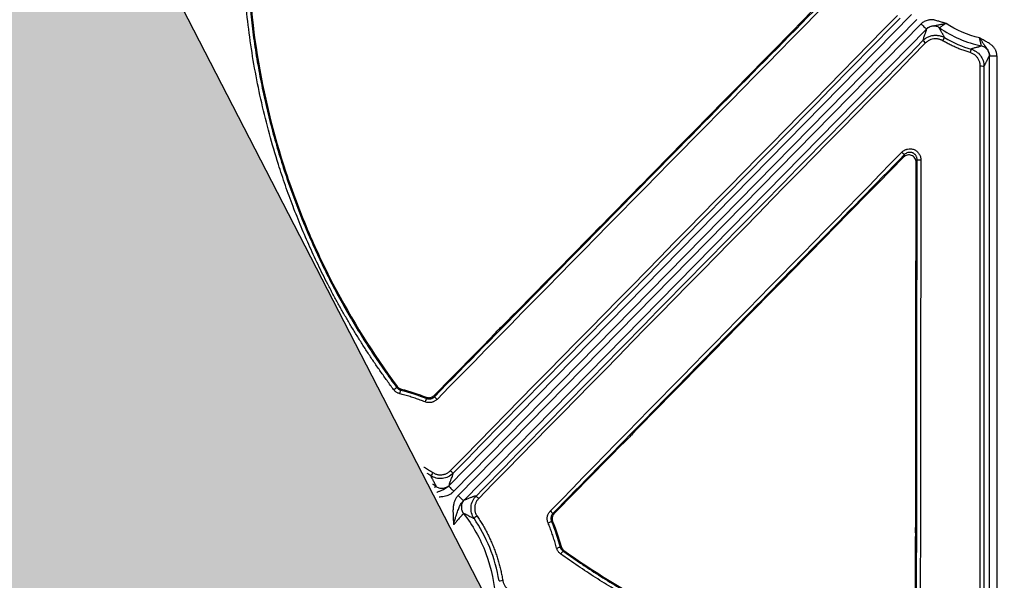
# Model space of a CAD drawing. Units: inches. Extents: x 7170 to 57908, y -7170 to 43748.
# Drawn here: x 18401 to 18507, y 348 to 408 of the extents above; entities that cross this region are included whole.
import ezdxf

# ---------------------------------------------------------------- set-up
doc = ezdxf.new("R2010")
doc.units = ezdxf.units.IN
doc.header["$LTSCALE"] = 0.25
doc.header["$MEASUREMENT"] = 0
doc.layers.add('Dims', color=7, linetype='Continuous', lineweight=30)
doc.layers.add('Geotextile', color=7, linetype='Continuous', lineweight=30, true_color=0x3e5d76)
doc.layers.add('HD', color=7, linetype='Continuous')
doc.styles.add('Annotative', font='arial.ttf', dxfattribs={"height": 0.09375})
doc.dimstyles.new('FABS Annotative', dxfattribs={"dimscale": 128, "dimtxt": 0.09375, "dimasz": 0.09375, "dimexe": 0.09375, "dimexo": 0.09375, "dimgap": 0.09375, "dimtad": 0, "dimdec": 3, "dimzin": 3, "dimdsep": 46, "dimlunit": 5, "dimtxsty": 'Annotative', "dimcen": 0, "dimdle": 0.125, "dimclrd": 256, "dimclre": 256, "dimclrt": 256, "dimazin": 2, "dimtfac": 1, "dimtdec": 3, "dimtofl": 0, "dimtmove": 0, "dimatfit": 3, "dimfxl": 1, "dimfrac": 2, "dimtolj": 1, "dimtzin": 0, "dimlwd": -1, "dimlwe": -1, "dimarcsym": 2})

# ---------------------------------------------------------------- blocks, each defined once
blk = doc.blocks.new('*D197')
at = {"layer": 'Defpoints', "color": 0, "transparency": 16777216}
for p in [(7765.03, 6667.32), (56379.77, 6667.32), (56360.72, -7170.21)]:
    blk.add_point(p, dxfattribs=at)
at = {"layer": 'Dims', "transparency": 16777216}
for p, q in [((7766.53, 6667.32), (56381.27, 6667.32)), ((56379.77, 6665.82), (56379.77, -245.07)), ((56379.77, -7168.71), (56379.77, -257.81)), ((56362.22, -7170.21), (56381.27, -7170.21))]:
    blk.add_line(p, q, dxfattribs=at)
for points in [[(56379.52, 6665.82), (56380.02, 6665.82), (56379.77, 6667.32)], [(56379.52, -7168.71), (56380.02, -7168.71), (56379.77, -7170.21)]]:
    blk.add_solid(points, dxfattribs=at)
at = {"layer": 'Dims', "transparency": 16777216, "insert": (56379.77, -251.44), "char_height": 1.5, "attachment_point": 5, "rotation": 90, "style": 'Annotative'}
blk.add_mtext('\\A1;13837 1/2"', dxfattribs=at)

msp = doc.modelspace()

# ---------------------------------------------------------------- hatches: boundary and pattern name
at = {"layer": 'Geotextile', "transparency": 33554687}
h = msp.add_hatch(dxfattribs=at)
h.set_pattern_fill('HONEY', color=256, scale=215.6536)
h.paths.add_polyline_path([(19319.6654, -1338.279), (19319.6654, -1338.279), (17339.2845, 2502.4117), (16378.7092, 2502.4117), (18365.89, -1338.279)])

# ---------------------------------------------------------------- linework, layer by layer
at = {"layer": 'Geotextile'}
msp.add_line((17339.1635, 2502.6453), (19319.6654, -1338.279), dxfattribs=at)
at = {"layer": 'HD', "linetype": 'Continuous'}
for p, q in [((18447.0567, 358.151), (18496.8199, 408.8278)), ((18497.3829, 408.2734), (18447.6196, 357.5966)), ((18448.0846, 357.1386), (18497.8479, 407.8154)), ((18498.4108, 407.261), (18448.6476, 356.5842)), ((18505.2029, 295.9826), (18505.2029, 404.372)), ((18505.9924, 404.372), (18505.9924, 295.9826)), ((18495.962, 393.5026), (18496.0735, 393.7753)), ((18497.4245, 393.219), (18497.3133, 392.947)), ((18441.9663, 368.5688), (18441.9022, 368.4711)), ((18444.6801, 367.575), (18444.6546, 367.7036)), ((18445.5026, 367.8859), (18445.5303, 367.7563)), ((18458.2781, 355.2156), (18458.4086, 355.1898)), ((18458.2414, 354.3376), (18458.1123, 354.3611)), ((18459.0525, 351.6099), (18459.1491, 351.676)), ((18459.4503, 351.2445), (18459.3539, 351.1776))]:
    msp.add_line(p, q, dxfattribs=at)
at = {"layer": 'HD', "linetype": 'Continuous', "flags": 128}
msp.add_lwpolyline([(18441.4647, 368.7646), (18441.4973, 368.8135), (18441.5298, 368.8624)], dxfattribs=at)
at = {"layer": 'HD', "linetype": 'Continuous'}
for points, knots in [([(18441.1481, 368.5185), (18440.9114, 368.8394), (18440.4385, 369.4806), (18439.7472, 370.4542), (18439.0703, 371.435), (18438.4091, 372.4239), (18437.7631, 373.4208), (18437.1324, 374.4256), (18436.5171, 375.4383), (18435.9172, 376.4591), (18435.3326, 377.4877), (18434.7633, 378.5243), (18434.2094, 379.5689), (18433.6708, 380.6214), (18433.1475, 381.6819), (18432.6396, 382.7503), (18432.1471, 383.8267), (18431.6699, 384.9111), (18431.208, 386.0033), (18430.7615, 387.1036), (18430.3303, 388.2118), (18429.9145, 389.3279), (18429.514, 390.452), (18429.1289, 391.584), (18428.1799, 394.5093), (18426.8798, 399.2805), (18425.6434, 405.9763), (18424.9728, 412.7537), (18424.8686, 419.5788), (18425.3173, 426.3897), (18426.3293, 433.1234), (18427.9023, 439.7478), (18429.5542, 444.7907), (18430.9293, 448.3294), (18431.8108, 450.4265), (18432.7467, 452.4918), (18433.7369, 454.5256), (18434.7816, 456.5277), (18435.8806, 458.4981), (18437.0339, 460.4369), (18438.2417, 462.344), (18439.5036, 464.2197), (18440.8208, 466.063), (18442.189, 467.8774), (18443.1438, 469.0564), (18443.6222, 469.647)], [0, 0, 0, 0, 0.01097622, 0.02192926, 0.03286138, 0.04377483, 0.0546719, 0.06555486, 0.07642602, 0.08728766, 0.0981421, 0.10899165, 0.11983861, 0.13068532, 0.14153408, 0.15238721, 0.16324702, 0.17411582, 0.18499591, 0.19588958, 0.20679913, 0.21772683, 0.22867494, 0.23964572, 0.2506414, 0.31333065, 0.3755969, 0.43787425, 0.50059657, 0.56330643, 0.6255778, 0.68784446, 0.75054026, 0.77148966, 0.79235685, 0.8131575, 0.83390742, 0.85462254, 0.87531887, 0.89601248, 0.91671943, 0.93745575, 0.9582374, 0.97908024, 1, 1, 1, 1]), ([(18443.9264, 469.4096), (18443.6883, 469.1179), (18443.2067, 468.528), (18442.4926, 467.6206), (18441.7754, 466.684), (18441.0574, 465.7166), (18440.3391, 464.7181), (18439.6216, 463.6878), (18438.906, 462.6252), (18438.1931, 461.5297), (18437.484, 460.4005), (18436.7797, 459.2371), (18436.0814, 458.0388), (18435.3903, 456.8048), (18434.7077, 455.5344), (18434.0349, 454.2268), (18433.3734, 452.8813), (18432.7246, 451.4971), (18432.0899, 450.0734), (18431.4707, 448.6095), (18430.8693, 447.1061), (18430.2885, 445.5659), (18429.731, 443.9916), (18428.6148, 440.6209), (18427.2826, 435.7027), (18426.1438, 429.5087), (18425.5581, 424.2317), (18425.345, 420.1148), (18425.3167, 416.8655), (18425.3824, 414.1744), (18425.5348, 411.5179), (18425.7708, 408.8957), (18426.0875, 406.3073), (18426.4821, 403.7524), (18426.9533, 401.2309), (18427.4998, 398.7426), (18428.1199, 396.2869), (18428.8116, 393.8665), (18429.5703, 391.4887), (18430.3913, 389.1615), (18431.2705, 386.8894), (18432.2054, 384.6717), (18433.1938, 382.5071), (18434.2335, 380.3944), (18435.3222, 378.3325), (18436.4584, 376.3208), (18437.6406, 374.3584), (18438.869, 372.4455), (18440.1376, 370.5781), (18441.0233, 369.3678), (18441.4647, 368.7646)], [0, 0, 0, 0, 0.01041621, 0.02106166, 0.03193727, 0.04304422, 0.05438401, 0.06595841, 0.07776955, 0.08981986, 0.1021121, 0.11464943, 0.12743576, 0.14047481, 0.15377042, 0.16732691, 0.18114905, 0.19524213, 0.20961196, 0.22426491, 0.2392079, 0.25440045, 0.26979643, 0.28540048, 0.35262182, 0.4105324, 0.45945074, 0.49938888, 0.52451294, 0.54931969, 0.57383986, 0.59810233, 0.62213408, 0.64595826, 0.66959712, 0.69307452, 0.71641312, 0.73964127, 0.76269058, 0.78543484, 0.80788425, 0.83006208, 0.85199013, 0.87368879, 0.89517587, 0.91646684, 0.93757869, 0.95852783, 0.97932996, 1, 1, 1, 1]), ([(18441.4409, 466.0452), (18438.838, 462.5282), (18436.5482, 458.8447), (18433.5652, 453.0789), (18432.6471, 451.1164), (18431.3853, 448.1113), (18430.9839, 447.0994), (18430.2199, 445.055), (18429.8571, 444.0216), (18428.1563, 438.8462), (18427.1415, 434.6455), (18426.1207, 428.2567), (18425.8651, 426.1123), (18425.5238, 421.7938), (18425.438, 419.6162), (18425.4439, 413.0599), (18425.7982, 408.747), (18427.1732, 400.2315), (18428.1976, 396.0296), (18429.9109, 390.8488), (18430.2755, 389.8162), (18431.0422, 387.776), (18431.4451, 386.7662), (18432.7116, 383.7673), (18433.6331, 381.8088), (18436.6241, 376.0527), (18438.9195, 372.3744), (18441.5298, 368.8624)], [0, 0, 0, 0, 0.125, 0.125, 0.1875, 0.1875, 0.21875, 0.21875, 0.25, 0.25, 0.375, 0.375, 0.4375, 0.4375, 0.5, 0.5, 0.625, 0.625, 0.75, 0.75, 0.78125, 0.78125, 0.8125, 0.8125, 0.875, 0.875, 1, 1, 1, 1]), ([(18445.5303, 367.7563), (18449.0376, 371.3216), (18456.0522, 378.4523), (18466.5745, 389.1477), (18477.0972, 399.8428), (18484.1126, 406.9725), (18487.6203, 410.5374)], [0, 0, 0, 0, 0.24999224, 0.49998957, 0.7499921, 1, 1, 1, 1]), ([(18452.823, 375.3273), (18458.6014, 381.2012), (18464.38, 387.0748), (18470.1586, 392.9481), (18475.9373, 398.8215), (18481.716, 404.6947), (18487.4949, 410.5675)], [0, 0, 0, 0, 0.0156983561, 0.0156983561, 0.0156983561, 0.0313967361, 0.0313967361, 0.0313967361, 0.0313967361]), ([(18495.6011, 408.4464), (18491.5957, 404.3697), (18483.5849, 396.2163), (18471.5685, 383.9857), (18459.5519, 371.7548), (18451.5409, 363.6005), (18447.5353, 359.5234)], [0, 0, 0, 0, 0.24999814, 0.49999739, 0.74999795, 1, 1, 1, 1]), ([(18500.5289, 407.8742), (18500.3968, 407.9108), (18500.1326, 407.9841), (18499.7364, 408.0942), (18499.4298, 408.1888), (18499.2043, 408.2448), (18499.0596, 408.2604), (18498.9086, 408.2621), (18498.7508, 408.2484), (18498.5036, 408.2063), (18498.1731, 408.0964), (18497.9559, 407.9087), (18497.8479, 407.8154)], [0, 0, 0, 0, 0.14443485, 0.28886785, 0.4333027, 0.48260395, 0.53336676, 0.58617536, 0.64154925, 0.69993954, 0.85081891, 1, 1, 1, 1]), ([(18497.8479, 407.8154), (18497.9138, 407.7505), (18497.9848, 407.6805), (18498.1224, 407.545), (18498.1885, 407.4799), (18498.2982, 407.3719), (18498.3413, 407.3295), (18498.3971, 407.2745), (18498.4099, 407.2618), (18498.4108, 407.261)], [0, 0, 0, 0, 0.25, 0.25, 0.5, 0.5, 0.75, 0.75, 1, 1, 1, 1]), ([(18498.4108, 407.261), (18498.4385, 407.2876), (18498.4926, 407.3395), (18498.5803, 407.4044), (18498.6671, 407.4577), (18498.7514, 407.4998), (18498.8889, 407.5561), (18499.0822, 407.606), (18499.3065, 407.6392), (18499.5285, 407.6777), (18499.7847, 407.7305), (18500.1262, 407.8024), (18500.3868, 407.8489), (18500.5289, 407.8742)], [0, 0, 0, 0, 0.04777169, 0.09328565, 0.13622831, 0.17636752, 0.21358035, 0.32960639, 0.44997001, 0.54776871, 0.67103878, 0.8205511, 1, 1, 1, 1]), ([(18499.8311, 407.3928), (18499.7336, 407.4609), (18499.6188, 407.5171), (18499.3674, 407.5866), (18499.2311, 407.5994), (18498.9627, 407.5745), (18498.8311, 407.5368), (18498.5968, 407.4222), (18498.4942, 407.3459), (18498.4108, 407.261)], [0, 0, 0, 0, 0.25, 0.25, 0.5, 0.5, 0.75, 0.75, 1, 1, 1, 1]), ([(18500.5289, 407.8742), (18500.4946, 407.8531), (18500.4275, 407.8116), (18500.3318, 407.7498), (18500.2439, 407.6922), (18500.1651, 407.6396), (18500.096, 407.5929), (18500.0078, 407.5319), (18499.9158, 407.4629), (18499.8431, 407.4067), (18499.835, 407.3973), (18499.8311, 407.3928)], [0, 0, 0, 0, 0.09437722, 0.18505229, 0.27142848, 0.35305159, 0.42962376, 0.50100483, 0.67289199, 0.84239077, 1, 1, 1, 1]), ([(18498.4108, 407.261), (18498.411, 407.2471), (18498.4114, 407.2171), (18498.4007, 407.1575), (18498.3825, 407.0838), (18498.3556, 406.9949), (18498.3202, 406.8909), (18498.2766, 406.7721), (18498.2135, 406.6128), (18498.1438, 406.433), (18498.088, 406.2608), (18498.0531, 406.1252), (18498.0514, 406.0618), (18498.0506, 406.0327)], [0, 0, 0, 0, 0.04915459, 0.10573274, 0.16973537, 0.24116311, 0.3200164, 0.40629559, 0.50000093, 0.65141914, 0.7852234, 0.9014159, 1, 1, 1, 1]), ([(18498.0506, 406.0327), (18498.0922, 406.0729), (18498.1763, 406.1541), (18498.3175, 406.2617), (18498.4702, 406.3582), (18498.634, 406.4404), (18498.8065, 406.507), (18498.9856, 406.5566), (18499.1688, 406.5884), (18499.3532, 406.6021), (18499.5364, 406.5978), (18499.7158, 406.5762), (18499.8892, 406.5385), (18500.0544, 406.4858), (18500.2105, 406.4211), (18500.3077, 406.3675), (18500.3555, 406.3412)], [0, 0, 0, 0, 0.06924839, 0.14008504, 0.21224562, 0.28543195, 0.3593184, 0.43355992, 0.50780144, 0.581688, 0.65487469, 0.72703609, 0.79787425, 0.867125, 0.9345622, 1, 1, 1, 1]), ([(18499.8311, 407.3928), (18500.4996, 406.926), (18501.2222, 406.5223), (18502.7346, 405.87), (18503.524, 405.6215), (18504.3219, 405.4559)], [0, 0, 0, 0, 0.5, 0.5, 1, 1, 1, 1]), ([(18500.3555, 406.3412), (18500.3523, 406.3583), (18500.3454, 406.3944), (18500.319, 406.4608), (18500.2813, 406.5394), (18500.2306, 406.6315), (18500.1684, 406.7367), (18500.087, 406.8657), (18500.0014, 407.0045), (18499.928, 407.1371), (18499.8756, 407.2456), (18499.841, 407.3314), (18499.8342, 407.3738), (18499.8311, 407.3928)], [0, 0, 0, 0, 0.06526104, 0.13774968, 0.21746692, 0.30441351, 0.39859005, 0.49999702, 0.63108968, 0.74663555, 0.84663517, 0.93108946, 1, 1, 1, 1]), ([(18450.011, 357.0863), (18454.0147, 361.1654), (18462.0219, 369.3234), (18474.0321, 381.5602), (18486.0417, 393.7966), (18494.0477, 401.954), (18498.0506, 406.0327)], [0, 0, 0, 0, 0.25001023, 0.50001351, 0.75001004, 1, 1, 1, 1]), ([(18498.0506, 406.0327), (18498.0528, 406.0332), (18498.0817, 406.0079), (18498.1909, 405.9049), (18498.2668, 405.8314), (18498.3321, 405.7672)], [0, 0, 0, 0, 0.5, 0.5, 1, 1, 1, 1]), ([(18500.1566, 406.0114), (18500.1068, 406.0382), (18500.0086, 406.0909), (18499.8532, 406.1495), (18499.6951, 406.1909), (18499.5335, 406.2139), (18499.3687, 406.2188), (18499.1489, 406.2018), (18498.8808, 406.1376), (18498.5806, 405.9905), (18498.416, 405.8426), (18498.3321, 405.7672)], [0, 0, 0, 0, 0.08545147, 0.168718, 0.25077921, 0.332658, 0.41538404, 0.49995607, 0.66596538, 0.82985067, 1, 1, 1, 1]), ([(18500.3555, 406.3412), (18500.3537, 406.3408), (18500.3331, 406.3086), (18500.2561, 406.1809), (18500.2026, 406.0903), (18500.1566, 406.0114)], [0, 0, 0, 0, 0.5, 0.5, 1, 1, 1, 1]), ([(18503.1232, 404.7363), (18502.9751, 404.7809), (18502.6795, 404.8701), (18502.2429, 405.0233), (18501.8123, 405.1904), (18501.3883, 405.3727), (18500.9707, 405.5701), (18500.5591, 405.7816), (18500.2909, 405.9347), (18500.1566, 406.0114)], [0, 0, 0, 0, 0.14327896, 0.2861225, 0.42870694, 0.57120956, 0.71380796, 0.85667937, 1, 1, 1, 1]), ([(18504.3219, 405.4559), (18504.3123, 405.4487), (18504.2912, 405.4328), (18504.2436, 405.4098), (18504.1814, 405.3845), (18504.1027, 405.3577), (18504.0074, 405.3296), (18503.8955, 405.3005), (18503.7467, 405.2677), (18503.5808, 405.2322), (18503.4273, 405.1912), (18503.3075, 405.151), (18503.2569, 405.1192), (18503.2332, 405.1043)], [0, 0, 0, 0, 0.04467098, 0.09826033, 0.16076873, 0.23219672, 0.31254474, 0.40181322, 0.50000264, 0.64630677, 0.77840684, 0.89630384, 1, 1, 1, 1]), ([(18504.3219, 405.4559), (18504.3224, 405.4575), (18504.3232, 405.4607), (18504.3198, 405.4838), (18504.3136, 405.5216), (18504.3041, 405.5754), (18504.2914, 405.6434), (18504.2712, 405.7412), (18504.2367, 405.8832), (18504.1866, 406.0826), (18504.1444, 406.2319), (18504.122, 406.311)], [0, 0, 0, 0, 0.07599827, 0.15608973, 0.23959929, 0.32554581, 0.41272811, 0.49985256, 0.64418389, 0.81163122, 1, 1, 1, 1]), ([(18504.122, 406.311), (18504.1576, 406.2608), (18504.2262, 406.1641), (18504.323, 406.024), (18504.4102, 405.8948), (18504.4883, 405.7766), (18504.5582, 405.6697), (18504.6208, 405.5742), (18504.6772, 405.4895), (18504.7283, 405.4145), (18504.7749, 405.348), (18504.8521, 405.241), (18504.9636, 405.0924), (18505.0897, 404.8826), (18505.1837, 404.6376), (18505.1962, 404.4651), (18505.2029, 404.372)], [0, 0, 0, 0, 0.07608577, 0.14672899, 0.21226323, 0.27299749, 0.32925342, 0.38132518, 0.42941154, 0.47362062, 0.51396367, 0.55040665, 0.67081767, 0.78712845, 0.88503383, 1, 1, 1, 1]), ([(18505.9924, 404.372), (18505.9909, 404.4254), (18505.9878, 404.5308), (18505.9631, 404.6857), (18505.9235, 404.8348), (18505.8675, 404.9779), (18505.7957, 405.115), (18505.7079, 405.246), (18505.6043, 405.371), (18505.4848, 405.49), (18505.3495, 405.6027), (18505.1846, 405.7201), (18504.9428, 405.859), (18504.6698, 406.0052), (18504.3796, 406.1624), (18504.2107, 406.2598), (18504.122, 406.311)], [0, 0, 0, 0, 0.0560233, 0.1105564, 0.16421042, 0.21762669, 0.271455, 0.32633054, 0.38285318, 0.44157234, 0.50297852, 0.56750094, 0.65373057, 0.79536462, 0.89260956, 1, 1, 1, 1]), ([(18505.2029, 404.372), (18505.2029, 404.4884), (18505.184, 404.6118), (18505.1014, 404.8523), (18505.0374, 404.969), (18504.8721, 405.1725), (18504.771, 405.2589), (18504.5526, 405.3887), (18504.4358, 405.4322), (18504.3219, 405.4559)], [0, 0, 0, 0, 0.25, 0.25, 0.5, 0.5, 0.75, 0.75, 1, 1, 1, 1]), ([(18503.2332, 405.1043), (18503.2321, 405.1033), (18503.2207, 405.067), (18503.1781, 404.9245), (18503.1486, 404.8239), (18503.1232, 404.7363)], [0, 0, 0, 0, 0.5, 0.5, 1, 1, 1, 1]), ([(18504.204, 403.294), (18504.2023, 403.3487), (18504.1989, 403.4569), (18504.1728, 403.6162), (18504.1311, 403.7701), (18504.0726, 403.9184), (18503.9974, 404.061), (18503.8779, 404.2401), (18503.6961, 404.4385), (18503.4298, 404.6262), (18503.2266, 404.6992), (18503.1232, 404.7363)], [0, 0, 0, 0, 0.084976607, 0.16801956, 0.250070201, 0.332104038, 0.415097176, 0.499992632, 0.666054984, 0.830071784, 1, 1, 1, 1]), ([(18503.2332, 405.1043), (18503.4152, 405.0513), (18503.5986, 404.9676), (18503.9378, 404.7371), (18504.0929, 404.5903), (18504.3459, 404.2528), (18504.4433, 404.0627), (18504.5697, 403.6721), (18504.5988, 403.4722), (18504.5988, 403.2824)], [0, 0, 0, 0, 0.25, 0.25, 0.5, 0.5, 0.75, 0.75, 1, 1, 1, 1]), ([(18504.5988, 403.2823), (18504.6096, 403.2926), (18504.6325, 403.3141), (18504.6686, 403.3628), (18504.7082, 403.425), (18504.7514, 403.5021), (18504.7981, 403.5938), (18504.8483, 403.6997), (18504.9089, 403.8375), (18504.9758, 403.9892), (18505.0449, 404.132), (18505.1053, 404.2431), (18505.157, 404.3255), (18505.1886, 404.3575), (18505.2029, 404.372)], [0, 0, 0, 0, 0.05392311, 0.11368029, 0.17927234, 0.25069986, 0.32796332, 0.41106307, 0.49999941, 0.62893283, 0.74339859, 0.84339748, 0.92893065, 1, 1, 1, 1]), ([(18505.2029, 404.372), (18505.2041, 404.372), (18505.2221, 404.372), (18505.3004, 404.372), (18505.3609, 404.372), (18505.5146, 404.372), (18505.6074, 404.372), (18505.8003, 404.372), (18505.9, 404.372), (18505.9924, 404.372)], [0, 0, 0, 0, 0.25, 0.25, 0.5, 0.5, 0.75, 0.75, 1, 1, 1, 1]), ([(18504.204, 403.294), (18504.2964, 403.2939), (18504.4044, 403.2928), (18504.5582, 403.2882), (18504.5975, 403.2851), (18504.5988, 403.2823)], [0, 0, 0, 0, 0.5, 0.5, 1, 1, 1, 1]), ([(18504.5988, 403.2824), (18504.5972, 399.2491), (18504.5942, 391.1826), (18504.5898, 379.0823), (18504.5856, 366.9816), (18504.5816, 354.8806), (18504.5778, 342.7793), (18504.5754, 334.7114), (18504.5742, 330.6775)], [0, 0, 0, 0, 0.16666706, 0.33333365, 0.5, 0.66666636, 0.83333294, 1, 1, 1, 1]), ([(18496.0735, 393.7753), (18492.9243, 390.5621), (18486.6259, 384.1355), (18477.1774, 374.4957), (18467.7282, 364.8557), (18461.4282, 358.429), (18458.2781, 355.2156)], [0, 0, 0, 0, 0.24998354, 0.49997797, 0.74998342, 1, 1, 1, 1]), ([(18495.7921, 394.041), (18495.8273, 394.074), (18495.8968, 394.139), (18496.0127, 394.2205), (18496.1346, 394.2876), (18496.2636, 394.3393), (18496.4653, 394.3938), (18496.749, 394.4125), (18497.0916, 394.3248), (18497.3977, 394.1449), (18497.6314, 393.8811), (18497.7909, 393.5607), (18497.8096, 393.3263), (18497.8191, 393.2077)], [0, 0, 0, 0, 0.05170984, 0.10194103, 0.15134914, 0.20062257, 0.25045535, 0.3750678, 0.50015075, 0.62417996, 0.74988691, 0.87343474, 1, 1, 1, 1]), ([(18495.7921, 394.041), (18495.8567, 393.9776), (18495.9315, 393.9051), (18496.0402, 393.8025), (18496.0699, 393.7762), (18496.0735, 393.7753)], [0, 0, 0, 0, 0.5, 0.5, 1, 1, 1, 1]), ([(18497.3133, 392.947), (18497.3136, 393.1044), (18497.267, 393.2585), (18497.0951, 393.518), (18496.9686, 393.6222), (18496.6817, 393.7405), (18496.5185, 393.7557), (18496.2136, 393.6922), (18496.0722, 393.615), (18495.962, 393.5026)], [0, 0, 0, 0, 0.25, 0.25, 0.5, 0.5, 0.75, 0.75, 1, 1, 1, 1]), ([(18497.4245, 393.219), (18497.4231, 393.2568), (18497.4203, 393.3327), (18497.3958, 393.444), (18497.3574, 393.5494), (18497.3062, 393.6453), (18497.246, 393.729), (18497.1808, 393.7992), (18497.1145, 393.8556), (18497.0507, 393.8993), (18496.9923, 393.9319), (18496.911, 393.969), (18496.7905, 394.006), (18496.6174, 394.0221), (18496.4243, 393.9933), (18496.2312, 393.9141), (18496.1261, 393.8216), (18496.0735, 393.7753)], [0, 0, 0, 0, 0.0606961, 0.12172013, 0.18195815, 0.24026545, 0.29556044, 0.34690205, 0.39353743, 0.43491627, 0.47067731, 0.5006176, 0.57806189, 0.67128042, 0.77655873, 0.88827663, 1, 1, 1, 1]), ([(18495.962, 393.5026), (18491.1105, 388.5523), (18486.2587, 383.6021), (18481.4068, 378.6519), (18476.5549, 373.7017), (18471.7028, 368.7516), (18466.8505, 363.8016)], [0, 0, 0, 0, 0.0132059749, 0.0132059749, 0.0132059749, 0.0264119642, 0.0264119642, 0.0264119642, 0.0264119642]), ([(18497.3558, 337.3553), (18497.3599, 341.0798), (18497.3682, 348.5287), (18497.3814, 359.7018), (18497.3952, 370.8745), (18497.4095, 382.047), (18497.4195, 389.495), (18497.4245, 393.219)], [0, 0, 0, 0, 0.20000021, 0.40000007, 0.59999983, 0.79999973, 1, 1, 1, 1]), ([(18497.4245, 393.219), (18497.4277, 393.2164), (18497.4683, 393.2134), (18497.6213, 393.209), (18497.7277, 393.2078), (18497.8191, 393.2077)], [0, 0, 0, 0, 0.5, 0.5, 1, 1, 1, 1]), ([(18451.7145, 374.2005), (18451.715, 374.2113), (18451.7739, 374.2811), (18451.9748, 374.4995), (18452.1169, 374.6481), (18452.4024, 374.9384), (18452.5461, 375.0803), (18452.755, 375.2784), (18452.8179, 375.3324), (18452.823, 375.3273)], [0, 0, 0, 0, 0.25, 0.25, 0.5, 0.5, 0.75, 0.75, 1, 1, 1, 1]), ([(18441.1481, 368.5185), (18441.222, 368.5736), (18441.3083, 368.6389), (18441.4314, 368.7346), (18441.4633, 368.7611), (18441.4647, 368.7646)], [0, 0, 0, 0, 0.5, 0.5, 1, 1, 1, 1]), ([(18441.8043, 368.0781), (18441.7604, 368.0909), (18441.6736, 368.1163), (18441.5508, 368.1715), (18441.4363, 368.2387), (18441.3307, 368.3193), (18441.233, 368.412), (18441.1767, 368.4827), (18441.1481, 368.5185)], [0, 0, 0, 0, 0.17022594, 0.3361569, 0.49990856, 0.66368107, 0.82967377, 1, 1, 1, 1]), ([(18441.5298, 368.8624), (18441.5437, 368.8436), (18441.5585, 368.8255), (18441.574, 368.8081), (18441.5895, 368.7907), (18441.6058, 368.774), (18441.6228, 368.758), (18441.6398, 368.742), (18441.6575, 368.7268), (18441.6758, 368.7124), (18441.6942, 368.698), (18441.7132, 368.6844), (18441.7327, 368.6717), (18441.7522, 368.6589), (18441.7723, 368.6471), (18441.7929, 368.6361), (18441.8135, 368.6252), (18441.8346, 368.6151), (18441.8561, 368.606), (18441.8918, 368.5909), (18441.9288, 368.5784), (18441.9663, 368.5688)], [0, 0, 0, 0, 0.000044419859, 0.000044419859, 0.000044419859, 0.000088839767, 0.000088839767, 0.000088839767, 0.000133259723, 0.000133259723, 0.000133259723, 0.000177679727, 0.000177679727, 0.000177679727, 0.000222099773, 0.000222099773, 0.000222099773, 0.000266519859, 0.000266519859, 0.000266519859, 0.00034052498, 0.00034052498, 0.00034052498, 0.00034052498]), ([(18441.8043, 368.0781), (18441.8273, 368.1679), (18441.8541, 368.2739), (18441.8923, 368.4271), (18441.902, 368.4678), (18441.9022, 368.4711)], [0, 0, 0, 0, 0.5, 0.5, 1, 1, 1, 1]), ([(18444.5363, 367.1968), (18444.3575, 367.2654), (18443.9999, 367.4025), (18443.4574, 367.5915), (18442.9109, 367.7678), (18442.3601, 367.9314), (18441.9896, 368.0292), (18441.8043, 368.0781)], [0, 0, 0, 0, 0.200072211, 0.399988679, 0.599869029, 0.799832956, 1, 1, 1, 1]), ([(18444.6801, 367.575), (18444.6798, 367.5716), (18444.6655, 367.5323), (18444.6095, 367.3849), (18444.5701, 367.2831), (18444.5363, 367.1968)], [0, 0, 0, 0, 0.5, 0.5, 1, 1, 1, 1]), ([(18445.8116, 367.469), (18445.7774, 367.4368), (18445.7098, 367.373), (18445.5964, 367.2931), (18445.4763, 367.2269), (18445.3485, 367.1754), (18445.1501, 367.1213), (18444.869, 367.0969), (18444.6478, 367.1633), (18444.5363, 367.1968)], [0, 0, 0, 0, 0.10218835, 0.20204486, 0.30090575, 0.40014746, 0.50113087, 0.74853831, 1, 1, 1, 1]), ([(18444.6546, 367.7036), (18444.6953, 367.6878), (18444.7375, 367.6753), (18444.7802, 367.6665), (18444.823, 367.6576), (18444.8666, 367.6523), (18444.9102, 367.6506), (18444.9538, 367.649), (18444.9977, 367.651), (18445.041, 367.6566), (18445.0843, 367.6621), (18445.1273, 367.6714), (18445.169, 367.684), (18445.2108, 367.6967), (18445.2516, 367.7129), (18445.2907, 367.7323), (18445.3294, 367.7515), (18445.3666, 367.7739), (18445.4016, 367.7992), (18445.4376, 367.8251), (18445.4715, 367.8542), (18445.5026, 367.8859)], [0, 0, 0, 0, 0.000083154551, 0.000083154551, 0.000083154551, 0.000166302851, 0.000166302851, 0.000166302851, 0.000249440984, 0.000249440984, 0.000249440984, 0.000332579015, 0.000332579015, 0.000332579015, 0.000415716712, 0.000415716712, 0.000415716712, 0.000497920695, 0.000497920695, 0.000497920695, 0.000582462836, 0.000582462836, 0.000582462836, 0.000582462836]), ([(18444.6801, 367.575), (18444.8151, 367.5222), (18444.978, 367.5051), (18445.2869, 367.571), (18445.4286, 367.6531), (18445.5303, 367.7563)], [0, 0, 0, 0, 0.5, 0.5, 1, 1, 1, 1]), ([(18445.5303, 367.7563), (18445.5314, 367.7529), (18445.5596, 367.7223), (18445.6691, 367.6105), (18445.7458, 367.5338), (18445.8116, 367.469)], [0, 0, 0, 0, 0.5, 0.5, 1, 1, 1, 1]), ([(18466.8505, 363.8016), (18466.8585, 363.7993), (18466.804, 363.7335), (18466.6062, 363.5173), (18466.4633, 363.3675), (18466.1727, 363.0711), (18466.0256, 362.9252), (18465.8026, 362.7121), (18465.7315, 362.6495), (18465.7203, 362.6486)], [0, 0, 0, 0, 0.25, 0.25, 0.5, 0.5, 0.75, 0.75, 1, 1, 1, 1]), ([(18444.3988, 360.1977), (18444.4135, 360.1894), (18444.5838, 360.0923), (18444.9078, 359.9007), (18445.2099, 359.7059), (18445.3614, 359.6082)], [0.848943571, 0.848943571, 0.848943571, 0.848943571, 0.855705941, 0.927642322, 1, 1, 1, 1]), ([(18445.3614, 359.6082), (18445.3101, 359.53), (18445.25, 359.4373), (18445.1652, 359.3041), (18445.1443, 359.2695), (18445.1447, 359.2678)], [0, 0, 0, 0, 0.5, 0.5, 1, 1, 1, 1]), ([(18445.1447, 359.2678), (18445.147, 359.2532), (18445.1518, 359.2225), (18445.1717, 359.1658), (18445.2007, 359.0984), (18445.2399, 359.0195), (18445.2889, 358.9291), (18445.3471, 358.8274), (18445.4251, 358.6978), (18445.5096, 358.5541), (18445.5847, 358.4127), (18445.6382, 358.2972), (18445.6735, 358.2059), (18445.6802, 358.1613), (18445.6832, 358.1412)], [0, 0, 0, 0, 0.0536401, 0.11320851, 0.17870603, 0.25013325, 0.32749066, 0.41077863, 0.49999747, 0.62996389, 0.74494645, 0.84494581, 0.92996306, 1, 1, 1, 1]), ([(18447.5353, 359.5234), (18447.3948, 359.3804), (18447.2227, 359.2516), (18446.8303, 359.0568), (18446.6104, 358.9913), (18446.161, 358.9433), (18445.9323, 358.9607), (18445.5077, 359.0683), (18445.3122, 359.1577), (18445.1448, 359.2678)], [0, 0, 0, 0, 0.25, 0.25, 0.5, 0.5, 0.75, 0.75, 1, 1, 1, 1]), ([(18445.3614, 359.6082), (18445.4046, 359.5818), (18445.4898, 359.5297), (18445.6249, 359.4676), (18445.7627, 359.419), (18445.9039, 359.3849), (18446.0482, 359.365), (18446.1956, 359.3595), (18446.4085, 359.3717), (18446.6807, 359.4303), (18446.9949, 359.5791), (18447.1664, 359.7324), (18447.2538, 359.8105)], [0, 0, 0, 0, 0.07361367, 0.14539091, 0.21599085, 0.28610579, 0.35644237, 0.42770065, 0.5005541, 0.66650443, 0.82996535, 1, 1, 1, 1]), ([(18447.1378, 358.2481), (18447.1378, 358.2626), (18447.138, 358.2937), (18447.1501, 358.3555), (18447.1701, 358.4318), (18447.1994, 358.5239), (18447.2378, 358.6314), (18447.2848, 358.7541), (18447.3533, 358.9204), (18447.4295, 359.1088), (18447.4917, 359.2893), (18447.5311, 359.4299), (18447.534, 359.4942), (18447.5353, 359.5234)], [0, 0, 0, 0, 0.0496647, 0.10658281, 0.1707553, 0.24218288, 0.32086602, 0.40680511, 0.50000042, 0.65394543, 0.78859193, 0.90394223, 1, 1, 1, 1]), ([(18447.2538, 359.8105), (18447.3203, 359.745), (18447.3983, 359.6673), (18447.5083, 359.555), (18447.5356, 359.5254), (18447.5353, 359.5234)], [0, 0, 0, 0, 0.5, 0.5, 1, 1, 1, 1]), ([(18445.5361, 357.9933), (18445.5589, 358.0148), (18445.613, 358.0665), (18445.6721, 358.1241), (18445.6796, 358.1356), (18445.6832, 358.1412)], [0.680077063, 0.680077063, 0.680077063, 0.680077063, 0.755887899, 0.881482192, 1, 1, 1, 1]), ([(18445.6832, 358.1412), (18445.7802, 358.0678), (18445.896, 358.006), (18446.1521, 357.927), (18446.2922, 357.9102), (18446.569, 357.9306), (18446.7051, 357.9676), (18446.947, 358.0833), (18447.0526, 358.1614), (18447.1378, 358.2481)], [0, 0, 0, 0, 0.25, 0.25, 0.5, 0.5, 0.75, 0.75, 1, 1, 1, 1]), ([(18447.0567, 358.151), (18447.0292, 358.124), (18446.9724, 358.0684), (18446.8789, 357.9929), (18446.7771, 357.9206), (18446.6672, 357.8523), (18446.5501, 357.7878), (18446.4263, 357.7266), (18446.2965, 357.6681), (18446.161, 357.6114), (18446.0201, 357.5552), (18445.9001, 357.5096), (18445.8282, 357.481), (18445.8051, 357.4718)], [0, 0, 0, 0, 0.040064886, 0.082592237, 0.127471054, 0.174532986, 0.223591428, 0.274470044, 0.327023254, 0.381150616, 0.436807105, 0.494011052, 0.521033382, 0.521033382, 0.521033382, 0.521033382]), ([(18447.1378, 358.2481), (18447.1368, 358.2459), (18447.1349, 358.2415), (18447.119, 358.2216), (18447.0943, 358.1928), (18447.0692, 358.1649), (18447.0567, 358.151)], [0, 0, 0, 0, 0.25066923, 0.49998458, 0.74930767, 1, 1, 1, 1]), ([(18447.0567, 358.151), (18447.0576, 358.1501), (18447.0704, 358.1375), (18447.1262, 358.0825), (18447.1693, 358.04), (18447.279, 357.9321), (18447.3451, 357.8669), (18447.4827, 357.7315), (18447.5537, 357.6615), (18447.6196, 357.5966)], [0, 0, 0, 0, 0.25, 0.25, 0.5, 0.5, 0.75, 0.75, 1, 1, 1, 1]), ([(18446.0429, 357.0107), (18446.1193, 357.0104), (18446.3037, 357.0145), (18446.5883, 357.0511), (18446.8868, 357.1293), (18447.1592, 357.2464), (18447.4079, 357.3994), (18447.5489, 357.5307), (18447.6196, 357.5966)], [0.475431303, 0.475431303, 0.475431303, 0.475431303, 0.544950708, 0.643168575, 0.735895438, 0.824915627, 0.912240987, 1, 1, 1, 1]), ([(18448.0846, 357.1386), (18448.0478, 357.0988), (18447.9739, 357.019), (18447.8779, 356.8852), (18447.7929, 356.7414), (18447.7199, 356.5863), (18447.6586, 356.4205), (18447.6091, 356.2438), (18447.5712, 356.0562), (18447.5452, 355.8578), (18447.5305, 355.6486), (18447.5284, 355.3844), (18447.5371, 355.0693), (18447.5527, 354.7067), (18447.5761, 354.3445), (18447.5981, 354.1035), (18447.6091, 353.983)], [0, 0, 0, 0, 0.04933202, 0.09903166, 0.14956323, 0.20136865, 0.25485831, 0.31040525, 0.3683428, 0.42896487, 0.49252814, 0.55925535, 0.66946646, 0.77962767, 0.88978889, 1, 1, 1, 1]), ([(18448.0846, 357.1386), (18448.1505, 357.0737), (18448.2216, 357.0038), (18448.3591, 356.8683), (18448.4253, 356.8031), (18448.5349, 356.6952), (18448.578, 356.6527), (18448.6338, 356.5977), (18448.6467, 356.5851), (18448.6476, 356.5842)], [0, 0, 0, 0, 0.25, 0.25, 0.5, 0.5, 0.75, 0.75, 1, 1, 1, 1]), ([(18450.011, 357.0863), (18449.9958, 357.0862), (18449.9637, 357.0858), (18449.9011, 357.0734), (18449.8253, 357.053), (18449.735, 357.0233), (18449.6305, 356.9846), (18449.512, 356.9372), (18449.3623, 356.8727), (18449.1983, 356.8024), (18449.04, 356.7409), (18448.9121, 356.6977), (18448.8119, 356.6705), (18448.7647, 356.6681), (18448.7432, 356.667)], [0, 0, 0, 0, 0.05254911, 0.11139013, 0.176524, 0.24795144, 0.32567296, 0.40968898, 0.49999983, 0.62846513, 0.74269663, 0.84269522, 0.92846228, 1, 1, 1, 1]), ([(18449.7965, 354.6884), (18449.6837, 354.8542), (18449.5911, 355.0484), (18449.4765, 355.4718), (18449.4552, 355.7005), (18449.4956, 356.1513), (18449.5572, 356.3726), (18449.745, 356.7687), (18449.8706, 356.9433), (18450.011, 357.0863)], [0, 0, 0, 0, 0.25, 0.25, 0.5, 0.5, 0.75, 0.75, 1, 1, 1, 1]), ([(18450.2925, 356.819), (18450.2583, 356.7817), (18450.1906, 356.7081), (18450.1035, 356.5875), (18450.029, 356.4615), (18449.9682, 356.3295), (18449.9207, 356.1916), (18449.8866, 356.0479), (18449.8572, 355.8364), (18449.8617, 355.5576), (18449.9464, 355.2201), (18450.0632, 355.0217), (18450.1228, 354.9206)], [0, 0, 0, 0, 0.07356259, 0.1453098, 0.21589915, 0.28602075, 0.35637845, 0.42766912, 0.5005629, 0.6665623, 0.8300371, 1, 1, 1, 1]), ([(18450.011, 357.0863), (18450.013, 357.0866), (18450.0418, 357.0609), (18450.151, 356.9572), (18450.2271, 356.8832), (18450.2925, 356.8189)], [0, 0, 0, 0, 0.5, 0.5, 1, 1, 1, 1]), ([(18447.6091, 353.983), (18447.6297, 354.0725), (18447.6688, 354.2429), (18447.7273, 354.4841), (18447.7842, 354.6972), (18447.8387, 354.8819), (18447.889, 355.0379), (18447.9332, 355.1652), (18447.9694, 355.2644), (18447.9965, 355.3358), (18448.0416, 355.4558), (18448.1043, 355.6299), (18448.1945, 355.8573), (18448.2903, 356.0689), (18448.3961, 356.2617), (18448.511, 356.4347), (18448.6035, 356.536), (18448.6476, 356.5842)], [0, 0, 0, 0, 0.09316139, 0.1772964, 0.2525468, 0.31882239, 0.37589928, 0.42348498, 0.46126592, 0.48894568, 0.50627944, 0.600738, 0.69092231, 0.77662597, 0.85724571, 0.93195367, 1, 1, 1, 1]), ([(18448.7432, 356.667), (18448.658, 356.5803), (18448.5818, 356.4733), (18448.4704, 356.2291), (18448.4356, 356.0922), (18448.42, 355.8147), (18448.439, 355.6747), (18448.5223, 355.4196), (18448.5859, 355.3046), (18448.6608, 355.2088)], [0, 0, 0, 0, 0.25, 0.25, 0.5, 0.5, 0.75, 0.75, 1, 1, 1, 1]), ([(18448.6476, 356.5842), (18448.6613, 356.597), (18448.6887, 356.6225), (18448.717, 356.6478), (18448.7366, 356.6641), (18448.741, 356.6661), (18448.7432, 356.667)], [0, 0, 0, 0, 0.25069135, 0.50001409, 0.74932976, 1, 1, 1, 1]), ([(18448.6608, 355.2088), (18448.6589, 355.208), (18448.6551, 355.2065), (18448.6381, 355.1902), (18448.6115, 355.1627), (18448.5743, 355.123), (18448.5269, 355.0715), (18448.47, 355.0089), (18448.405, 354.9363), (18448.3151, 354.834), (18448.1902, 354.6875), (18448.019, 354.4833), (18447.8207, 354.245), (18447.6809, 354.0718), (18447.6091, 353.983)], [0, 0, 0, 0, 0.05815267, 0.11848254, 0.18062896, 0.24413603, 0.30846316, 0.37300322, 0.43710754, 0.50011529, 0.61121354, 0.73246555, 0.8627175, 1, 1, 1, 1]), ([(18448.6608, 355.2088), (18449.633, 353.9643), (18450.4676, 352.5117), (18451.6589, 349.3243), (18452.0121, 347.592), (18452.0826, 345.663), (18452.0861, 345.4793), (18452.0865, 345.2956)], [0, 0, 0, 0, 0.25, 0.25, 0.5, 0.5, 0.526309141, 0.526309141, 0.526309141, 0.526309141]), ([(18448.6608, 355.2088), (18448.6739, 355.2074), (18448.7026, 355.2044), (18448.7584, 355.1874), (18448.8273, 355.1614), (18448.9103, 355.1246), (18449.0073, 355.077), (18449.1179, 355.0185), (18449.2635, 354.9352), (18449.4262, 354.8411), (18449.5823, 354.7604), (18449.7073, 354.7048), (18449.7683, 354.6935), (18449.7965, 354.6883)], [0, 0, 0, 0, 0.04681153, 0.10182777, 0.16504955, 0.23647749, 0.31611205, 0.40395365, 0.50000268, 0.65010053, 0.78346475, 0.90009692, 1, 1, 1, 1]), ([(18450.1228, 354.9206), (18450.0458, 354.8681), (18449.9557, 354.8057), (18449.8282, 354.715), (18449.7964, 354.6906), (18449.7964, 354.6884)], [0, 0, 0, 0, 0.5, 0.5, 1, 1, 1, 1]), ([(18452.4816, 347.9547), (18452.2786, 349.1987), (18451.936, 350.4073), (18451.0202, 352.6735), (18450.4477, 353.7308), (18449.7965, 354.6884)], [0, 0, 0, 0, 0.5, 0.5, 1, 1, 1, 1]), ([(18450.1228, 354.9206), (18450.2223, 354.7713), (18450.4209, 354.4736), (18450.7008, 354.0167), (18450.9663, 353.5539), (18451.2162, 353.0843), (18451.4509, 352.6082), (18451.6703, 352.1255), (18451.8744, 351.6362), (18452.0631, 351.1403), (18452.2366, 350.6379), (18452.3947, 350.1288), (18452.5375, 349.6132), (18452.6648, 349.091), (18452.7779, 348.5624), (18452.84, 348.2064), (18452.8712, 348.0278)], [0, 0, 0, 0, 0.07194631, 0.14353734, 0.2148408, 0.28592525, 0.35685986, 0.42771427, 0.49855831, 0.56946189, 0.64049471, 0.71172611, 0.78322484, 0.85505889, 0.9272953, 1, 1, 1, 1]), ([(18457.7473, 354.2012), (18457.731, 354.2454), (18457.6989, 354.3326), (18457.6698, 354.4684), (18457.656, 354.605), (18457.6588, 354.743), (18457.6867, 354.947), (18457.7744, 355.2155), (18457.9222, 355.3932), (18457.9967, 355.4828)], [0, 0, 0, 0, 0.10217867, 0.20203668, 0.30090357, 0.40014871, 0.50112607, 0.7486103, 1, 1, 1, 1]), ([(18457.9967, 355.4828), (18458.0614, 355.4192), (18458.1363, 355.3465), (18458.2451, 355.2432), (18458.2747, 355.2166), (18458.2781, 355.2156)], [0, 0, 0, 0, 0.5, 0.5, 1, 1, 1, 1]), ([(18458.2781, 355.2156), (18458.1769, 355.112), (18458.0975, 354.9686), (18458.0372, 354.6582), (18458.0571, 354.4953), (18458.1123, 354.3611)], [0, 0, 0, 0, 0.5, 0.5, 1, 1, 1, 1]), ([(18458.4086, 355.1898), (18458.378, 355.1586), (18458.3499, 355.1247), (18458.3249, 355.0889), (18458.2999, 355.053), (18458.2778, 355.0149), (18458.259, 354.9754), (18458.2403, 354.9359), (18458.2248, 354.8947), (18458.2129, 354.8526), (18458.2009, 354.8106), (18458.1925, 354.7674), (18458.1877, 354.7239), (18458.1828, 354.6805), (18458.1816, 354.6365), (18458.184, 354.5928), (18458.1864, 354.5497), (18458.1924, 354.5067), (18458.2017, 354.4646), (18458.2114, 354.4213), (18458.2247, 354.3787), (18458.2414, 354.3376)], [0, 0, 0, 0, 0.000083313079, 0.000083313079, 0.000083313079, 0.000166619891, 0.000166619891, 0.000166619891, 0.000249925868, 0.000249925868, 0.000249925868, 0.000333231003, 0.000333231003, 0.000333231003, 0.000416535377, 0.000416535377, 0.000416535377, 0.000498738619, 0.000498738619, 0.000498738619, 0.000583260725, 0.000583260725, 0.000583260725, 0.000583260725]), ([(18457.7473, 354.2012), (18457.8322, 354.2362), (18457.9312, 354.2779), (18458.073, 354.34), (18458.1101, 354.3579), (18458.1123, 354.3611)], [0, 0, 0, 0, 0.5, 0.5, 1, 1, 1, 1]), ([(18458.672, 351.4956), (18458.6199, 351.6793), (18458.5158, 352.0465), (18458.3431, 352.5922), (18458.1581, 353.1334), (18457.9608, 353.6704), (18457.8185, 354.0242), (18457.7473, 354.2012)], [0, 0, 0, 0, 0.20021655, 0.40020961, 0.60009434, 0.79998603, 1, 1, 1, 1]), ([(18497.2606, 351.199), (18497.2541, 351.2046), (18497.2479, 351.2772), (18497.2383, 351.5257), (18497.2352, 351.6975), (18497.2334, 352.0645), (18497.2348, 352.2563), (18497.2417, 352.5717), (18497.2471, 352.6931), (18497.2533, 352.7508)], [0, 0, 0, 0, 0.25, 0.25, 0.5, 0.5, 0.75, 0.75, 1, 1, 1, 1]), ([(18497.2629, 353.1189), (18497.2629, 353.0968), (18497.2628, 353.0746), (18497.2626, 353.0529), (18497.2625, 353.0312), (18497.2623, 353.0097), (18497.262, 352.989), (18497.2617, 352.9683), (18497.2614, 352.9482), (18497.261, 352.9291), (18497.2606, 352.9101), (18497.2601, 352.8919), (18497.2597, 352.875), (18497.2592, 352.8581), (18497.2586, 352.8424), (18497.258, 352.828), (18497.2575, 352.8137), (18497.2568, 352.8008), (18497.2562, 352.7894), (18497.2553, 352.7734), (18497.2543, 352.7603), (18497.2533, 352.7508)], [0, 0, 0, 0, 0.000042148553, 0.000042148553, 0.000042148553, 0.000084298713, 0.000084298713, 0.000084298713, 0.000126289968, 0.000126289968, 0.000126289968, 0.000168096951, 0.000168096951, 0.000168096951, 0.000209728999, 0.000209728999, 0.000209728999, 0.000251213977, 0.000251213977, 0.000251213977, 0.000309896581, 0.000309896581, 0.000309896581, 0.000309896581]), ([(18458.672, 351.4956), (18458.7604, 351.52), (18458.8634, 351.5493), (18459.0111, 351.5937), (18459.0499, 351.607), (18459.0525, 351.6099)], [0, 0, 0, 0, 0.5, 0.5, 1, 1, 1, 1]), ([(18459.1239, 350.8469), (18459.0878, 350.8747), (18459.0164, 350.9297), (18458.9223, 351.0255), (18458.8401, 351.1297), (18458.7708, 351.2431), (18458.7131, 351.3652), (18458.6858, 351.4518), (18458.672, 351.4956)], [0, 0, 0, 0, 0.16945589, 0.33495046, 0.49858941, 0.66254997, 0.82899677, 1, 1, 1, 1]), ([(18459.1491, 351.676), (18459.1553, 351.6535), (18459.1625, 351.6313), (18459.1707, 351.6094), (18459.1789, 351.5876), (18459.1881, 351.5661), (18459.1981, 351.5451), (18459.2082, 351.5241), (18459.2193, 351.5035), (18459.2312, 351.4834), (18459.2431, 351.4634), (18459.2559, 351.4438), (18459.2695, 351.4249), (18459.2831, 351.406), (18459.2976, 351.3876), (18459.3129, 351.37), (18459.3281, 351.3524), (18459.3441, 351.3354), (18459.3609, 351.3191), (18459.3888, 351.2921), (18459.4187, 351.2671), (18459.4503, 351.2445)], [0, 0, 0, 0, 0.000044429616, 0.000044429616, 0.000044429616, 0.000088859254, 0.000088859254, 0.000088859254, 0.000133288919, 0.000133288919, 0.000133288919, 0.000177718616, 0.000177718616, 0.000177718616, 0.000222148349, 0.000222148349, 0.000222148349, 0.00026657812, 0.00026657812, 0.00026657812, 0.000340665985, 0.000340665985, 0.000340665985, 0.000340665985]), ([(18459.3539, 351.1776), (18459.353, 351.1742), (18459.33, 351.1395), (18459.2405, 351.0108), (18459.1777, 350.9221), (18459.1239, 350.8469)], [0, 0, 0, 0, 0.5, 0.5, 1, 1, 1, 1]), ([(18496.4156, 336.1718), (18496.042, 336.2211), (18495.2954, 336.3197), (18494.179, 336.4868), (18493.0663, 336.6679), (18491.9574, 336.8644), (18490.8523, 337.0758), (18489.7511, 337.3024), (18488.6537, 337.544), (18487.56, 337.8007), (18486.4703, 338.0724), (18485.3843, 338.3592), (18484.3022, 338.6611), (18483.2238, 338.9781), (18482.1493, 339.3101), (18481.0787, 339.6572), (18480.0118, 340.0194), (18478.9488, 340.3967), (18477.8895, 340.789), (18476.4854, 341.331), (18474.747, 342.043), (18472.6894, 342.9523), (18470.6614, 343.916), (18468.663, 344.9341), (18466.6943, 346.0066), (18464.7551, 347.1333), (18462.8462, 348.3152), (18460.9644, 349.548), (18459.7379, 350.4136), (18459.1239, 350.8469)], [0, 0, 0, 0, 0.02791883, 0.05579657, 0.08363844, 0.11144972, 0.13923566, 0.16700155, 0.19475271, 0.22249443, 0.25023203, 0.27797082, 0.30571612, 0.33347324, 0.36124749, 0.38904415, 0.41686852, 0.44472586, 0.47262141, 0.50056041, 0.5562506, 0.61179357, 0.66723111, 0.72260523, 0.7779581, 0.83333193, 0.88876888, 0.94431098, 1, 1, 1, 1]), ([(18459.3539, 351.1776), (18459.6668, 350.955), (18460.2923, 350.5099), (18461.242, 349.8596), (18462.1994, 349.2223), (18463.1654, 348.5992), (18464.1397, 347.9901), (18465.1223, 347.3948), (18466.1133, 346.8135), (18467.1126, 346.2461), (18468.1203, 345.6925), (18469.1365, 345.1527), (18470.1611, 344.627), (18471.1937, 344.1154), (18472.2338, 343.6183), (18473.2807, 343.1361), (18474.3338, 342.669), (18475.3927, 342.2171), (18476.4574, 341.7805), (18477.528, 341.359), (18478.6043, 340.9527), (18479.6864, 340.5616), (18480.7742, 340.1857), (18481.8679, 339.825), (18482.9672, 339.4796), (18484.0721, 339.1496), (18485.182, 338.8352), (18486.296, 338.5367), (18487.4136, 338.2542), (18488.5342, 337.9878), (18489.6579, 337.7373), (18490.7847, 337.5027), (18491.9146, 337.2842), (18493.0476, 337.0815), (18494.1838, 336.8952), (18495.3231, 336.7237), (18496.0847, 336.6231), (18496.4656, 336.5727)], [0, 0, 0, 0, 0.02859377, 0.05715952, 0.08570306, 0.1142302, 0.1427467, 0.17125835, 0.19977087, 0.22828998, 0.25682175, 0.28537959, 0.31396273, 0.34256425, 0.37117727, 0.39979033, 0.42838121, 0.45695295, 0.48551145, 0.51406259, 0.54261217, 0.57116565, 0.59972839, 0.62830581, 0.6569035, 0.68552449, 0.7141568, 0.7427855, 0.77139571, 0.799978, 0.82854619, 0.85710711, 0.88566639, 0.91422964, 0.94280254, 0.97139076, 1, 1, 1, 1]), ([(18459.4503, 351.2445), (18462.1715, 349.2936), (18465.002, 347.5188), (18469.4103, 345.1186), (18470.9046, 344.3639), (18473.9321, 342.9501), (18475.467, 342.2902), (18478.5788, 341.0646), (18480.1561, 340.499), (18483.3294, 339.47), (18484.9284, 339.0055), (18489.762, 337.761), (18493.0332, 337.1289), (18496.3541, 336.6986)], [0, 0, 0, 0, 0.25, 0.25, 0.375, 0.375, 0.5, 0.5, 0.625, 0.625, 0.75, 0.75, 1, 1, 1, 1]), ([(18452.4816, 347.9547), (18452.4824, 347.9571), (18452.521, 347.966), (18452.6729, 347.9945), (18452.7798, 348.0129), (18452.8712, 348.0278)], [0, 0, 0, 0, 0.5, 0.5, 1, 1, 1, 1]), ([(18452.8712, 348.0278), (18452.882, 347.9729), (18452.9032, 347.8647), (18452.9553, 347.7092), (18453.022, 347.5627), (18453.1044, 347.4256), (18453.2024, 347.298), (18453.3152, 347.1789), (18453.4008, 347.1093), (18453.4443, 347.074)], [0, 0, 0, 0, 0.14713782, 0.29003293, 0.43031938, 0.56972299, 0.71000216, 0.85288299, 1, 1, 1, 1])]:
    msp.add_open_spline(points, degree=3, knots=knots, dxfattribs=at)
for points in [[(18487.9016, 410.2484), (18473.8716, 395.9895), (18459.8416, 381.7296), (18445.8116, 367.469)], [(18447.2538, 359.8105), (18463.2758, 376.1199), (18479.2977, 392.4282), (18495.3197, 408.7354)], [(18504.122, 406.311), (18502.8526, 406.6178), (18501.6192, 407.1545), (18500.5289, 407.8742)], [(18498.3321, 405.7672), (18482.3189, 389.4522), (18466.3057, 373.1361), (18450.2925, 356.819)], [(18500.3555, 406.3412), (18501.3332, 405.7697), (18502.3088, 405.373), (18503.2332, 405.1043)], [(18504.1795, 330.6863), (18504.1876, 354.891), (18504.1958, 379.0937), (18504.204, 403.294)], [(18457.9967, 355.4828), (18470.5952, 368.3362), (18483.1936, 381.1889), (18495.7921, 394.041)], [(18497.2629, 353.1189), (18497.2785, 366.3956), (18497.2953, 379.6717), (18497.3133, 392.947)], [(18497.8191, 393.2077), (18497.7962, 374.5885), (18497.7733, 355.9679), (18497.7503, 337.3461)], [(18445.5026, 367.8859), (18447.5732, 369.9908), (18449.6439, 372.0957), (18451.7145, 374.2005)], [(18441.4647, 368.7646), (18441.5696, 368.6237), (18441.7321, 368.5147), (18441.9022, 368.4711)], [(18441.9022, 368.4711), (18442.8469, 368.229), (18443.7731, 367.9302), (18444.6801, 367.575)], [(18441.9663, 368.5688), (18442.8786, 368.3334), (18443.7763, 368.0445), (18444.6546, 367.7036)], [(18465.7203, 362.6486), (18463.2831, 360.1624), (18460.8459, 357.6761), (18458.4086, 355.1898)], [(18445.1448, 359.2678), (18445.0127, 359.3546), (18444.8805, 359.4389), (18444.7481, 359.5206)], [(18445.3232, 358.4059), (18445.445, 358.3189), (18445.565, 358.2307), (18445.6832, 358.1412)], [(18458.1123, 354.3611), (18458.4811, 353.4638), (18458.7946, 352.5466), (18459.0525, 351.6099)], [(18458.2414, 354.3376), (18458.5956, 353.4688), (18458.8986, 352.5801), (18459.1491, 351.676)], [(18459.0525, 351.6099), (18459.0992, 351.4406), (18459.2112, 351.28), (18459.3539, 351.1776)], [(18497.2451, 337.4813), (18497.2502, 342.054), (18497.2553, 346.6266), (18497.2606, 351.199)]]:
    msp.add_open_spline(points, degree=3, dxfattribs=at)

# ---------------------------------------------------------------- dimensions: what is measured, and where the dimension line sits
at = {"layer": 'Dims'}
dim = msp.add_linear_dim(base=(56379.7686788257, 6667.3235812878), p1=(56360.7153253097, -7170.2129154399), p2=(7765.0251480094, 6667.3235812878), angle=90, dimstyle='FABS Annotative', override={"dimpost": '"'}, dxfattribs=at)
dim.commit()
dim.dimension.update_dxf_attribs({"geometry": '*D197', "text_midpoint": (56379.7686788257, -251.444667076)})

doc.saveas('drawing.dxf')
